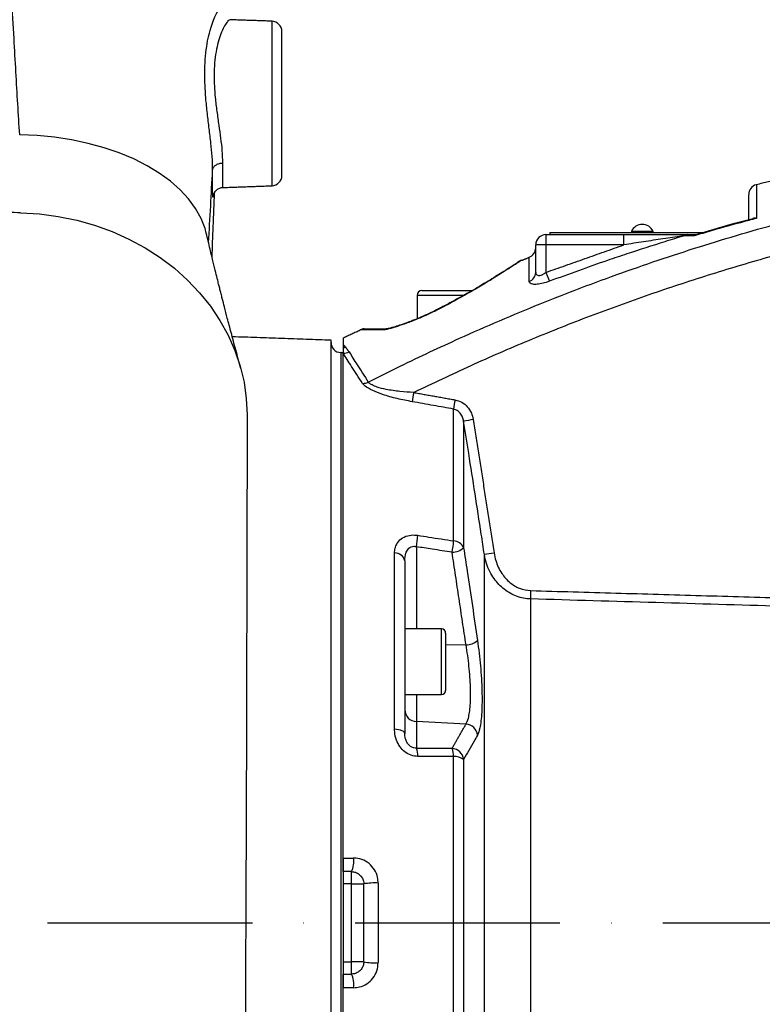
# Model space of a CAD drawing. Extents: x 0 to 9200, y 0 to 5940.
# Drawn here: x 3038 to 3220, y 2888 to 3128 of the extents above; entities that cross this region are included whole.
import ezdxf

# ---------------------------------------------------------------- set-up
doc = ezdxf.new("R2010")
doc.units = 0
doc.header["$LTSCALE"] = 5
doc.linetypes.add('GEN7', pattern=[15, 10, -2.5, 0, -2.5])
doc.layers.get('0').update_dxf_attribs({"linetype": 'CONTINUOUS'})
doc.layers.get('DEFPOINTS').update_dxf_attribs({"linetype": 'CONTINUOUS'})
doc.layers.add('7', color=4, linetype='GEN7')
doc.styles.add('ISO', font='GENISO.SHX')
doc.dimstyles.new('GEN-ISO', dxfattribs={"dimtxt": 50, "dimasz": 50, "dimexe": 40, "dimexo": 1, "dimgap": 30, "dimtad": 0, "dimtih": 1, "dimtoh": 1, "dimdec": 1, "dimtxsty": 'ISO', "dimcen": 2, "dimclrd": 256, "dimclre": 256, "dimclrt": 2, "dimazin": 3, "dimtp": 0.1, "dimtm": 0.1, "dimtfac": 0.05, "dimtdec": 1, "dimtix": 1, "dimtmove": 0, "dimatfit": 3, "dimtolj": 1})

# ---------------------------------------------------------------- blocks, each defined once
blk = doc.blocks.new('*D28')
at = {"color": 3}
for p, q in [((2819.9, 2986.99), (2819.9, 3413.67)), ((3630.27, 2909.49), (3630.27, 3413.67)), ((3595.27, 3388.67), (2854.9, 3388.67))]:
    blk.add_line(p, q, dxfattribs=at)
for points in [[(2854.9, 3394.5), (2854.9, 3382.83), (2819.9, 3388.67)], [(3595.27, 3394.5), (3595.27, 3382.83), (3630.27, 3388.67)]]:
    blk.add_solid(points, dxfattribs=at)
at = {"layer": 'DEFPOINTS', "color": 0}
for p in [(2819.9, 3388.67), (2819.9, 2985.99), (3630.27, 2908.49)]:
    blk.add_point(p, dxfattribs=at)
at = {"color": 2, "insert": (3225.09, 3444.53), "char_height": 50, "attachment_point": 5, "style": 'ISO'}
blk.add_mtext('\\A1;810', dxfattribs=at)

msp = doc.modelspace()

# ---------------------------------------------------------------- linework, layer by layer
at = {"color": 7, "linetype": 'CONTINUOUS'}
for p, q in [((3099.99, 3087.41), (3099.99, 3127.58)), ((3102.4, 3089.91), (3102.4, 3125.08)), ((3166.9, 3075.49), (3166.9, 3072.99)), ((3166.9, 3075.49), (3185.93, 3075.49)), ((3167.85, 3075.99), (3205.33, 3075.99)), ((3167.85, 3075.99), (3167.85, 3075.49)), ((3185.93, 3072.99), (3185.93, 3075.49)), ((3193.05, 3076.24), (3187.75, 3076.24)), ((3203.57, 3075.49), (3203.61, 3075.49)), ((3166.9, 3072.99), (3164.4, 3072.99)), ((3164.4, 3066.28), (3164.4, 3072.99)), ((3166.9, 3072.99), (3166.9, 3066.27)), ((3185.93, 3072.99), (3166.9, 3072.99)), ((3166.9, 3066.27), (3167.72, 3064.09)), ((3146.83, 3060.64), (3135.4, 3060.64)), ((3136.6, 3061.84), (3145.79, 3061.84)), ((3145.79, 3061.84), (3148.95, 3061.84)), ((3114.4, 2765.31), (3114.4, 3049.7)), ((3116.77, 3046.68), (3116.77, 2768.32)), ((3117.4, 2923.32), (3117.4, 3046.49)), ((3093.9, 3031.48), (3093.9, 3031.27)), ((3144.34, 3000.72), (3144.34, 3032.91)), ((3146.77, 3029.94), (3146.77, 2999.07)), ((3129.92, 2954.75), (3129.92, 2997.78)), ((3135.25, 2999.3), (3135.25, 2979.24)), ((3151.85, 2801.5), (3151.85, 2997.41)), ((3132.4, 2995.87), (3132.4, 2953.75)), ((3163.14, 2986.55), (3163.14, 2811.41)), ((3141.4, 2963.24), (3141.4, 2979.24)), ((3142.4, 2978.24), (3142.4, 2964.24)), ((3147.37, 2975.33), (3142.4, 2975.26)), ((3135.25, 2963.24), (3135.25, 2956.61)), ((3147.37, 2956), (3135.25, 2956.61)), ((3135.25, 2956.61), (3135.25, 2950.14)), ((3144.34, 2773.68), (3144.34, 2948.08)), ((3146.77, 2947.36), (3146.77, 2776.05)), ((3117.4, 2923.32), (3117.4, 2891.66)), ((3119.4, 2916.99), (3119.4, 2919.99)), ((3119.4, 2916.99), (3117.4, 2916.99)), ((3119.4, 2916.99), (3122.4, 2916.99)), ((3119.4, 2897.99), (3119.4, 2916.99)), ((3122.4, 2897.99), (3122.4, 2916.99)), ((3125.92, 2917.2), (3125.92, 2897.79)), ((3117.4, 2897.99), (3119.4, 2897.99)), ((3122.4, 2897.99), (3119.4, 2897.99)), ((3119.4, 2894.99), (3119.4, 2897.99)), ((3117.4, 2765.61), (3117.4, 2891.66))]:
    msp.add_line(p, q, dxfattribs=at)
for points in [[(3083.94, 3075.85), (3083.63, 3076.99), (3082.66, 3079.46), (3081.32, 3081.87), (3079.61, 3084.19), (3077.56, 3086.41), (3075.17, 3088.52), (3072.46, 3090.49), (3069.47, 3092.3), (3066.21, 3093.95), (3062.7, 3095.42), (3058.99, 3096.69), (3055.1, 3097.76), (3051.05, 3098.62), (3046.9, 3099.26), (3042.66, 3099.68), (3038.37, 3099.87)], [(3038.61, 3080.82), (3043.22, 3080.54), (3047.79, 3079.94), (3052.29, 3079.01), (3056.68, 3077.78), (3060.95, 3076.24), (3065.06, 3074.4), (3068.98, 3072.29), (3072.69, 3069.9), (3076.17, 3067.27), (3079.38, 3064.39), (3082.32, 3061.31), (3084.96, 3058.02), (3087.29, 3054.56), (3089.28, 3050.95), (3090.93, 3047.21), (3092.23, 3043.37), (3093.16, 3039.45), (3093.72, 3035.48), (3093.9, 3031.48)], [(3140.58, 3057.21), (3140.44, 3057.23), (3140.41, 3057.22)], [(3133.55, 3054.21), (3133.47, 3054.17), (3133.41, 3054.07)], [(3132.4, 2953.75), (3132.36, 2953.93), (3132.22, 2954.1), (3132, 2954.26), (3131.7, 2954.4), (3131.33, 2954.53), (3130.9, 2954.63), (3130.43, 2954.7), (3129.92, 2954.75)]]:
    msp.add_lwpolyline(points, dxfattribs=at)
for centre, radius, start, end in [((3099.9, 3125.08), 2.5, 0, 88), ((3099.9, 3089.91), 2.5, 272, 0), ((3218.9, 3085.26), 2.5, 104.9311, 180), ((3032.4, 2841.9), 239, 88.5111, 90), ((3190.4, 3075.11), 2.88, 23.1203, 156.8797), ((3166.9, 3072.99), 2.5, 90, 180), ((3201.42, 3074.44), 1.05, 91.3833, 131.5849), ((3161.9, 3072.3), 2.5, 290.7974, 360), ((3162.03, 3066.32), 2.37, 287.7252, 359.0016), ((3136.6, 3060.64), 1.2, 90, 180), ((3122.53, 3049.99), 2.5, 90, 114.6919), ((3128.14, 3050.46), 2.04, 90.1742, 120.7209), ((3116.9, 3049.18), 2.5, 180, 267), ((3116.77, 3050.31), 2.53, 284.4879, 296.8682), ((3117.69, 3049.12), 2.55, 263.446, 296.5443), ((3122.26, 3041.85), 2.67, 266.6374, 297.8791), ((3170.99, 3030.19), 37.01, 169.483, 173.0125), ((3181.21, 3028.38), 37.15, 169.4807, 172.993), ((3168.75, 2904.91), 126.95, 98.8857, 99.9722), ((3109.07, 3004.13), 26.62, 349.5374, 355.596), ((3117.77, 3002.78), 26.65, 349.5305, 355.5668), ((3144.28, 2998.03), 2.7, 22.7449, 88.8705), ((3130.03, 2995.35), 2.43, 12.3779, 92.4411), ((3143.87, 3002.22), 4.28, 271.3598, 312.6084), ((3174.68, 2857.99), 141.27, 98.328, 99.3026), ((3208.91, 2987.09), 45.78, 178.106, 180.6784), ((3141.4, 2978.24), 1, 0, 90), ((3147.29, 2979.68), 4.35, 271.0561, 311.3859), ((3141.4, 2964.24), 1, 270, 360), ((3135.35, 2959.55), 2.94, 180.9415, 268.0435), ((3147.12, 2952.94), 3.07, 7.0128, 85.2901), ((3130.32, 2948.21), 5.29, 358.9333, 21.4052), ((3143.71, 2947.03), 3.08, 6.1055, 85.0882), ((3139.07, 2948.17), 5.26, 358.9716, 21.4547), ((3144.61, 2944.52), 3.56, 52.6738, 94.3742), ((3114.62, 2922.45), 5.37, 332.8275, 9.3924), ((3124.94, 2903.66), 13.58, 85.8537, 100.7816), ((3124.94, 2911.33), 13.58, 259.2184, 274.1463), ((3114.62, 2892.54), 5.37, 350.6076, 27.1725)]:
    msp.add_arc(centre, radius, start, end, dxfattribs=at)
for points, knots in [([(3038.37, 3099.87), (3038.22, 3102.35), (3037.91, 3107.32), (3037.45, 3115.19), (3036.96, 3123.81), (3036.44, 3133.24), (3036.07, 3140.09), (3035.89, 3143.52)], [0, 0, 0, 0, 0.186046, 0.37238, 0.559001, 0.779302, 1, 1, 1, 1]), ([(3085.49, 3091.28), (3085.49, 3091.28), (3085.5, 3092.29), (3085.41, 3094.36), (3085.08, 3097.79), (3084.65, 3101.32), (3084.19, 3105.06), (3083.83, 3108.63), (3083.61, 3111.95), (3083.54, 3115.12), (3083.66, 3118.33), (3084, 3121.41), (3084.53, 3124.15), (3085.18, 3126.47), (3085.89, 3128.36), (3086.56, 3129.71), (3087.12, 3130.47), (3087.38, 3130.53), (3087.44, 3130.37), (3087.45, 3130.33), (3087.45, 3130.33)], [0, 0, 0, 0, 0.0000011, 0.0753147, 0.1397958, 0.2061962, 0.2727953, 0.3412376, 0.3956246, 0.4510278, 0.5155025, 0.5817221, 0.6455443, 0.7109252, 0.7769266, 0.8446896, 0.9117889, 0.9811856, 0.9999989, 1, 1, 1, 1]), ([(3089.66, 3127.86), (3089.61, 3127.88), (3089.46, 3127.92), (3088.95, 3127.34), (3088.25, 3126.21), (3087.52, 3124.59), (3086.84, 3122.55), (3086.29, 3120.17), (3085.93, 3117.42), (3085.81, 3114.58), (3085.89, 3111.72), (3086.12, 3108.76), (3086.52, 3105.53), (3087, 3102.18), (3087.45, 3098.96), (3087.83, 3095.79), (3087.88, 3093.94), (3087.9, 3092.95)], [0, 0, 0, 0, 0.038359, 0.112837, 0.182729, 0.2545, 0.320933, 0.389075, 0.455321, 0.523624, 0.579714, 0.637015, 0.706825, 0.778658, 0.847599, 0.91847, 1, 1, 1, 1]), ([(3084.5, 3073.54), (3084.67, 3076.5), (3085, 3082.21), (3085.33, 3088.33), (3085.49, 3091.27)], [0, 0, 0, 0, 0.518378, 1, 1, 1, 1]), ([(3085.53, 3084.81), (3085.51, 3085.05), (3085.47, 3085.54), (3085.46, 3087.02), (3085.46, 3088.91), (3085.48, 3090.49), (3085.49, 3091.27)], [0, 0, 0, 0, 0.262532, 0.525065, 0.762532, 1, 1, 1, 1]), ([(3085.49, 3091.28), (3085.53, 3091.47), (3085.61, 3091.87), (3086.08, 3092.38), (3086.74, 3092.76), (3087.35, 3092.91), (3087.75, 3092.95), (3087.87, 3092.95), (3087.9, 3092.95)], [0, 0, 0, 0, 0.226216, 0.452433, 0.67865, 0.904868, 0.969395, 1, 1, 1, 1]), ([(3085.49, 3091.28), (3085.49, 3091.28), (3085.49, 3091.28), (3085.49, 3091.28), (3085.49, 3091.28)], [0, 0, 0, 0, 0.849544, 1, 1, 1, 1]), ([(3087.9, 3092.95), (3087.89, 3092.26), (3087.87, 3090.85), (3087.87, 3089.17), (3087.89, 3087.88), (3087.93, 3087.1), (3087.98, 3087.05), (3088, 3087.03)], [0, 0, 0, 0, 0.192574, 0.389723, 0.601861, 0.820166, 1, 1, 1, 1]), ([(3085.69, 3085.16), (3085.69, 3085.17), (3085.69, 3085.17), (3085.72, 3085.28), (3085.8, 3085.52), (3086.01, 3085.91), (3086.41, 3086.39), (3087.03, 3086.79), (3087.6, 3087), (3087.93, 3086.97), (3087.99, 3086.97)], [0, 0, 0, 0, 0.079745, 0.231799, 0.350684, 0.46736, 0.616439, 0.780229, 0.960006, 1, 1, 1, 1]), ([(3218.27, 3087.6), (3218.27, 3087.6), (3218.27, 3087.59), (3218.28, 3086.72), (3218.28, 3085.09), (3218.29, 3083.06), (3218.3, 3081.12), (3218.31, 3080.01), (3218.31, 3079.46)], [0, 0, 0, 0, 0.1466822, 0.3574189, 0.5727542, 0.7896747, 0.8947468, 1, 1, 1, 1]), ([(3085.35, 3069.97), (3085.45, 3072.46), (3085.65, 3077.68), (3085.85, 3082.99), (3085.95, 3085.78)], [0, 0, 0, 0, 0.475615, 1, 1, 1, 1]), ([(3085.64, 3084.82), (3085.63, 3084.73), (3085.58, 3084.45), (3085.55, 3084.67), (3085.53, 3084.81)], [0, 0, 0, 0, 0.34087, 1, 1, 1, 1]), ([(3085.7, 3085.17), (3085.7, 3085.12), (3085.67, 3084.89), (3085.66, 3084.85), (3085.64, 3084.82)], [0, 0, 0, 0, 0.2108, 1, 1, 1, 1]), ([(3123.51, 3039.49), (3126.11, 3040.8), (3133.47, 3044.5), (3147.39, 3051.01), (3165.4, 3058.71), (3185.38, 3066.31), (3205.68, 3073.08), (3226.25, 3079.09), (3240.16, 3082.38), (3247.11, 3084.03)], [0, 0, 0, 0, 0.066271, 0.187681, 0.349907, 0.5122, 0.674427, 0.837213, 1, 1, 1, 1]), ([(3216.4, 3079.11), (3216.4, 3079.49), (3216.4, 3080.86), (3216.4, 3082.64), (3216.4, 3084.27), (3216.4, 3085.16), (3216.4, 3085.18), (3216.4, 3085.18)], [0, 0, 0, 0, 0.092334, 0.333674, 0.575014, 0.823396, 1, 1, 1, 1]), ([(3218.31, 3079.46), (3217.67, 3079.29), (3214.33, 3078.4), (3209.6, 3077.09), (3205.21, 3075.81), (3203.51, 3075.31), (3203.19, 3075.22)], [0, 0, 0, 0, 0.125682, 0.660941, 0.937523, 1, 1, 1, 1]), ([(3217.46, 3079.38), (3215.73, 3078.94), (3211.04, 3077.72), (3206.39, 3076.33), (3203.46, 3075.45)], [0, 0, 0, 0, 0.368381, 1, 1, 1, 1]), ([(3218.31, 3079.46), (3218.31, 3079.46), (3218.01, 3079.5), (3217.69, 3079.54), (3217.46, 3079.42), (3217.45, 3079.41)], [0, 0, 0, 0, 0.007919, 0.966189, 1, 1, 1, 1]), ([(3249.39, 3077.04), (3244.49, 3075.91), (3234.67, 3073.64), (3220.06, 3069.69), (3205.52, 3065.33), (3191.09, 3060.53), (3176.76, 3055.3), (3162.56, 3049.63), (3148.47, 3043.56), (3139.23, 3039.15), (3134.6, 3036.95)], [0, 0, 0, 0, 0.12393, 0.248204, 0.372479, 0.497475, 0.622471, 0.747952, 0.873976, 1, 1, 1, 1]), ([(3092.37, 3042.84), (3091.96, 3044.36), (3091.17, 3047.26), (3090.07, 3051.34), (3089.15, 3054.82), (3088.43, 3057.59), (3087.92, 3059.58), (3087.56, 3061.02), (3087.28, 3062.1), (3087.01, 3063.19), (3086.68, 3064.54), (3086.22, 3066.41), (3085.6, 3068.94), (3084.82, 3072.16), (3084.25, 3074.54), (3083.94, 3075.85)], [0, 0, 0, 0, 0.1481, 0.283053, 0.39297, 0.477324, 0.540427, 0.57564, 0.607975, 0.637415, 0.673327, 0.727233, 0.799406, 0.890185, 1, 1, 1, 1]), ([(3200.72, 3075.23), (3199.12, 3074.74), (3194.42, 3073.31), (3188.16, 3071.29), (3178.74, 3068.12), (3172.45, 3065.82), (3167.72, 3064.09)], [0, 0, 0, 0, 0.143551, 0.423074, 0.566625, 1, 1, 1, 1]), ([(3185.93, 3075.49), (3187.6, 3075.49), (3190.96, 3075.49), (3195.12, 3075.49), (3198.37, 3075.49), (3200.22, 3075.49), (3201.16, 3075.49), (3201.39, 3075.49)], [0, 0, 0, 0, 0.313451, 0.630531, 0.787231, 0.946418, 1, 1, 1, 1]), ([(3200.72, 3075.23), (3200.49, 3075.2), (3199.53, 3075.06), (3197.77, 3074.8), (3194.67, 3074.34), (3190.72, 3073.74), (3187.53, 3073.24), (3185.93, 3072.99)], [0, 0, 0, 0, 0.0487087, 0.2031977, 0.3589348, 0.678873, 1, 1, 1, 1]), ([(3203.53, 3075.49), (3203.44, 3075.47), (3203.31, 3075.43), (3203.22, 3075.26), (3203.2, 3075.22), (3203.19, 3075.22)], [0, 0, 0, 0, 0.742887, 0.989788, 1, 1, 1, 1]), ([(3160.93, 3069.23), (3160.95, 3069.24), (3161.02, 3069.29), (3160.52, 3068.96), (3159.51, 3068.29), (3157.95, 3067.27), (3155.88, 3065.96), (3153.28, 3064.34), (3150.05, 3062.4), (3146.25, 3060.22), (3142.96, 3058.44), (3141.02, 3057.44), (3140.58, 3057.21)], [0, 0, 0, 0, 0.042676, 0.144499, 0.249101, 0.352564, 0.458385, 0.574048, 0.692244, 0.825098, 0.9612, 1, 1, 1, 1]), ([(3160.92, 3069.25), (3160.91, 3069.24), (3160.83, 3069.21), (3160.71, 3069.15), (3160.59, 3069.08), (3160.54, 3069.05), (3160.53, 3069.04), (3160.52, 3069.03), (3160.52, 3069.03), (3160.51, 3069.02), (3160.5, 3069.02), (3160.43, 3068.97), (3160.17, 3068.8), (3159.76, 3068.53), (3159.56, 3068.39)], [0, 0, 0, 0, 0.003122, 0.034561, 0.052685, 0.056686, 0.059335, 0.062276, 0.066897, 0.078056, 0.119238, 0.303765, 0.655201, 1, 1, 1, 1]), ([(3162.76, 3064.07), (3162.76, 3064.95), (3162.77, 3066.72), (3162.78, 3068.54), (3162.79, 3069.66), (3162.79, 3070.03), (3162.79, 3069.96), (3162.79, 3069.96)], [0, 0, 0, 0, 0.243546, 0.488771, 0.739329, 0.991747, 1, 1, 1, 1]), ([(3160.5, 3069.01), (3160.5, 3069.01), (3160.5, 3069.02), (3160.44, 3068.98), (3160.22, 3068.83), (3159.71, 3068.49), (3158.93, 3067.98), (3157.89, 3067.31), (3156.59, 3066.48), (3155.04, 3065.51), (3153.26, 3064.42), (3151.28, 3063.23), (3149.09, 3061.94), (3146.7, 3060.59), (3144.11, 3059.17), (3142, 3058.04), (3140.73, 3057.4), (3140.4, 3057.23)], [0, 0, 0, 0, 0.003887, 0.035218, 0.098841, 0.169003, 0.241444, 0.316219, 0.393251, 0.472201, 0.552463, 0.633211, 0.713277, 0.798365, 0.883919, 0.969911, 1, 1, 1, 1]), ([(3164.4, 3066.28), (3164.43, 3066.11), (3164.47, 3065.8), (3164.81, 3065.55), (3165.16, 3065.51), (3165.56, 3065.56), (3165.86, 3065.66), (3166.37, 3065.91), (3166.65, 3066.1), (3166.9, 3066.27)], [0, 0, 0, 0, 0.220324, 0.402713, 0.544193, 0.584194, 0.76357, 0.784043, 1, 1, 1, 1]), ([(3167.72, 3064.09), (3167.21, 3063.91), (3166.17, 3063.56), (3164.73, 3063.32), (3163.63, 3063.33), (3162.89, 3063.57), (3162.8, 3063.9), (3162.76, 3064.07)], [0, 0, 0, 0, 0.206716, 0.413287, 0.605425, 0.7913, 1, 1, 1, 1]), ([(3140.58, 3057.21), (3139.76, 3056.81), (3137.63, 3055.75), (3135.15, 3054.72), (3133.61, 3054.15), (3133.41, 3054.07)], [0, 0, 0, 0, 0.354855, 0.914095, 1, 1, 1, 1]), ([(3140.41, 3057.22), (3140.33, 3057.18), (3139.68, 3056.84), (3138.36, 3056.21), (3136.46, 3055.37), (3134.83, 3054.69), (3133.87, 3054.34), (3133.54, 3054.22)], [0, 0, 0, 0, 0.034793, 0.304687, 0.577203, 0.855677, 1, 1, 1, 1]), ([(3122.58, 3052.49), (3122.57, 3052.49), (3122.55, 3052.49), (3122.96, 3052.49), (3123.72, 3052.49), (3124.85, 3052.49), (3126.29, 3052.49), (3127.52, 3052.49), (3128.13, 3052.49)], [0, 0, 0, 0, 0.103997, 0.2868313, 0.4620224, 0.6384892, 0.8186728, 1, 1, 1, 1]), ([(3133.41, 3054.07), (3132.65, 3053.8), (3131.12, 3053.25), (3129.19, 3052.64), (3127.79, 3052.27), (3127.29, 3052.22), (3127.1, 3052.21)], [0, 0, 0, 0, 0.320174, 0.647047, 0.865089, 1, 1, 1, 1]), ([(3133.54, 3054.21), (3133.32, 3054.13), (3132.5, 3053.83), (3131.21, 3053.38), (3129.86, 3052.94), (3128.94, 3052.68), (3128.39, 3052.55), (3128.15, 3052.5), (3128.06, 3052.49), (3128.08, 3052.49), (3128.08, 3052.49)], [0, 0, 0, 0, 0.1025274, 0.3856182, 0.6206775, 0.7785855, 0.8870461, 0.954759, 0.9991738, 1, 1, 1, 1]), ([(3117.4, 3050.28), (3117.4, 3050.28), (3117.4, 3050.35), (3117.4, 3050.1), (3117.4, 3049.56), (3117.4, 3048.91), (3117.4, 3048.59)], [0, 0, 0, 0, 0.030633, 0.377927, 0.688442, 1, 1, 1, 1]), ([(3127.1, 3052.21), (3125.94, 3052.22), (3124.19, 3052.23), (3122.68, 3052.24), (3121.89, 3052.25), (3121.48, 3052.25), (3121.49, 3052.25), (3121.49, 3052.25)], [0, 0, 0, 0, 0.3517248, 0.5316093, 0.7128001, 0.888622, 1, 1, 1, 1]), ([(3117.4, 3048.59), (3117.4, 3048.47), (3117.4, 3048.23), (3117.4, 3047.99), (3117.4, 3047.86)], [0, 0, 0, 0, 0.499999, 1, 1, 1, 1]), ([(3117.4, 3047.86), (3117.4, 3047.55), (3117.4, 3047.13), (3117.4, 3046.69), (3117.4, 3046.58)], [0, 0, 0, 0, 0.761739, 1, 1, 1, 1]), ([(3122.1, 3039.18), (3121.15, 3040.64), (3119.23, 3043.55), (3118.02, 3045.51), (3117.4, 3046.49)], [0, 0, 0, 0, 0.496997, 1, 1, 1, 1]), ([(3118.83, 3046.84), (3119.43, 3045.87), (3120.63, 3043.92), (3122.54, 3040.97), (3123.51, 3039.49)], [0, 0, 0, 0, 0.496926, 1, 1, 1, 1]), ([(3134.26, 3034.7), (3133.02, 3034.94), (3130.54, 3035.41), (3127.23, 3036.34), (3124.52, 3037.4), (3122.79, 3038.37), (3122.29, 3038.97), (3122.1, 3039.18)], [0, 0, 0, 0, 0.2542362, 0.5073793, 0.6985573, 0.8903867, 1, 1, 1, 1]), ([(3134.6, 3036.95), (3133.48, 3037.02), (3131.21, 3037.17), (3128.17, 3037.61), (3125.84, 3038.17), (3124.62, 3038.66), (3123.88, 3039.08), (3123.66, 3039.33), (3123.51, 3039.49)], [0, 0, 0, 0, 0.2626021, 0.5314509, 0.7208199, 0.8513283, 0.9012481, 1, 1, 1, 1]), ([(3144.34, 3032.91), (3142.7, 3033.2), (3139.34, 3033.8), (3135.98, 3034.39), (3134.26, 3034.7)], [0, 0, 0, 0, 0.4882116, 1, 1, 1, 1]), ([(3144.68, 3035.16), (3145.25, 3035), (3146.38, 3034.68), (3147.76, 3033.5), (3148.75, 3032.02), (3149.02, 3030.88), (3149.14, 3030.34)], [0, 0, 0, 0, 0.250745, 0.501071, 0.762461, 1, 1, 1, 1]), ([(3093.9, 3031.27), (3093.9, 3029.87), (3093.9, 3027.08), (3093.9, 3021.68), (3093.89, 3014.99), (3093.86, 3006.7), (3093.83, 2997.61), (3093.82, 2987.89), (3093.8, 2977.66), (3093.78, 2966.97), (3093.76, 2955.73), (3093.72, 2944.17), (3093.68, 2932.43), (3093.63, 2920.65), (3093.58, 2908.76), (3093.53, 2896.77), (3093.48, 2884.72), (3093.44, 2872.85), (3093.39, 2861.32), (3093.33, 2850.14), (3093.27, 2839.23), (3093.19, 2828.84), (3093.11, 2819.08), (3093.02, 2809.96), (3092.93, 2801.43), (3092.83, 2793.68), (3092.72, 2786.8), (3092.6, 2780.77), (3092.48, 2775.58), (3092.36, 2771.35), (3092.24, 2768.11), (3092.1, 2765.91), (3091.99, 2764.75), (3091.91, 2764.7), (3091.89, 2764.68)], [0, 0, 0, 0, 0.0220289, 0.0441298, 0.0761336, 0.1083595, 0.1412864, 0.1744555, 0.2064569, 0.2386805, 0.2716047, 0.3047709, 0.3367763, 0.3690039, 0.4010048, 0.4332279, 0.4661518, 0.4993178, 0.531319, 0.5635423, 0.5964659, 0.6296314, 0.6616434, 0.6938777, 0.7268129, 0.7599903, 0.7920054, 0.8242428, 0.8571813, 0.8903619, 0.922378, 0.9546163, 0.9875551, 1, 1, 1, 1]), ([(3146.77, 3029.94), (3146.7, 3030.28), (3146.56, 3030.97), (3146.03, 3031.88), (3145.28, 3032.61), (3144.65, 3032.81), (3144.34, 3032.91)], [0, 0, 0, 0, 0.254027, 0.5225, 0.766395, 1, 1, 1, 1]), ([(3151.85, 2997.41), (3151.6, 2999.06), (3150.35, 3007.3), (3148.66, 3018.14), (3147.19, 3027.33), (3146.77, 3029.94)], [0, 0, 0, 0, 0.151853, 0.759266, 1, 1, 1, 1]), ([(3129.92, 2997.78), (3129.95, 2998.17), (3130, 2998.96), (3130.49, 3000.17), (3131.44, 3001.3), (3132.99, 3002.06), (3134.5, 3002.22), (3135.35, 3002.12), (3135.61, 3002.09)], [0, 0, 0, 0, 0.158947, 0.317651, 0.52762, 0.73716, 0.919238, 1, 1, 1, 1]), ([(3135.61, 3002.09), (3136.51, 3001.95), (3139.42, 3001.49), (3142.33, 3001.04), (3144.34, 3000.72)], [0, 0, 0, 0, 0.308891, 1, 1, 1, 1]), ([(3132.4, 2995.87), (3132.45, 2996.51), (3132.51, 2997.54), (3133.07, 2998.62), (3133.59, 2999.1), (3134.07, 2999.34), (3134.48, 2999.42), (3134.9, 2999.39), (3135.12, 2999.34), (3135.25, 2999.3)], [0, 0, 0, 0, 0.361625, 0.577199, 0.701521, 0.770232, 0.881088, 0.928397, 1, 1, 1, 1]), ([(3143.97, 2997.94), (3142.35, 2998.19), (3139.45, 2998.65), (3136.54, 2999.1), (3135.25, 2999.3)], [0, 0, 0, 0, 0.556113, 1, 1, 1, 1]), ([(3146.77, 2999.07), (3147.06, 2997.16), (3148.23, 2989.62), (3149.34, 2982.06), (3150.17, 2976.42)], [0, 0, 0, 0, 0.252799, 1, 1, 1, 1]), ([(3163.14, 2986.55), (3162.56, 2986.59), (3161.4, 2986.69), (3159.16, 2987.34), (3156.56, 2988.8), (3154.46, 2991.04), (3153.13, 2993.25), (3152.29, 2995.24), (3152, 2996.67), (3151.85, 2997.41)], [0, 0, 0, 0, 0.1017331, 0.2062841, 0.4087192, 0.6208185, 0.7417642, 0.8655389, 1, 1, 1, 1]), ([(3154.22, 2997.78), (3154.34, 2997.15), (3154.69, 2995.4), (3155.9, 2992.85), (3157.93, 2990.54), (3160.39, 2988.98), (3162.24, 2988.73), (3163.16, 2988.6)], [0, 0, 0, 0, 0.137952, 0.386756, 0.59982, 0.79964, 1, 1, 1, 1]), ([(3249.33, 2984.03), (3247.67, 2984.08), (3239.34, 2984.33), (3210.61, 2985.17), (3183.55, 2985.95), (3163.14, 2986.55)], [0, 0, 0, 0, 0.0579509, 0.2897547, 1, 1, 1, 1]), ([(3150.17, 2976.42), (3150.31, 2975.4), (3150.58, 2973.36), (3150.91, 2970.21), (3151.14, 2967.09), (3151.27, 2964.1), (3151.3, 2961.32), (3151.22, 2958.84), (3151.03, 2956.72), (3150.71, 2954.65), (3150.37, 2953.82), (3150.17, 2953.31)], [0, 0, 0, 0, 0.105788, 0.211568, 0.317598, 0.423623, 0.528274, 0.632927, 0.736793, 0.840664, 1, 1, 1, 1]), ([(3147.37, 2956), (3147.58, 2956.42), (3147.91, 2957.11), (3148.23, 2958.83), (3148.42, 2960.59), (3148.5, 2962.67), (3148.48, 2964.99), (3148.34, 2967.51), (3148.11, 2970.11), (3147.79, 2972.76), (3147.51, 2974.47), (3147.37, 2975.33)], [0, 0, 0, 0, 0.15974, 0.262087, 0.367374, 0.470237, 0.576185, 0.680495, 0.787982, 0.892473, 1, 1, 1, 1]), ([(3135.61, 2948.12), (3135.05, 2948.17), (3133.92, 2948.28), (3132.38, 2949.15), (3131.15, 2950.44), (3130.27, 2952.15), (3129.95, 2953.65), (3129.93, 2954.54), (3129.92, 2954.75)], [0, 0, 0, 0, 0.172513, 0.345794, 0.52005, 0.711362, 0.934169, 1, 1, 1, 1]), ([(3135.25, 2950.14), (3135.04, 2950.15), (3134.76, 2950.16), (3134.28, 2950.3), (3133.95, 2950.47), (3133.47, 2950.83), (3132.99, 2951.39), (3132.56, 2952.33), (3132.42, 2953.14), (3132.41, 2953.63), (3132.4, 2953.75)], [0, 0, 0, 0, 0.112629, 0.15132, 0.263529, 0.303562, 0.468701, 0.668877, 0.92225, 1, 1, 1, 1]), ([(3150.17, 2953.31), (3149.89, 2952.81), (3148.8, 2950.82), (3147.64, 2948.84), (3146.77, 2947.36)], [0, 0, 0, 0, 0.252799, 1, 1, 1, 1]), ([(3135.25, 2950.14), (3136.54, 2950.14), (3139.45, 2950.12), (3142.35, 2950.11), (3143.97, 2950.1)], [0, 0, 0, 0, 0.443887, 1, 1, 1, 1]), ([(3144.34, 2948.08), (3143.06, 2948.08), (3140.15, 2948.1), (3137.24, 2948.11), (3135.61, 2948.12)], [0, 0, 0, 0, 0.439343, 1, 1, 1, 1]), ([(3117.4, 2919.99), (3117.4, 2920.03), (3117.4, 2920.1), (3117.4, 2920.63), (3117.4, 2921.4), (3117.4, 2922.35), (3117.4, 2923.01), (3117.4, 2923.32)], [0, 0, 0, 0, 0.20475, 0.409551, 0.612859, 0.813149, 1, 1, 1, 1]), ([(3125.92, 2917.2), (3125.89, 2917.66), (3125.82, 2918.8), (3125.1, 2920.51), (3123.75, 2922.07), (3121.95, 2923.12), (3120.6, 2923.26), (3119.92, 2923.32)], [0, 0, 0, 0, 0.145274, 0.358041, 0.571486, 0.78626, 1, 1, 1, 1]), ([(3119.4, 2919.99), (3119.37, 2919.99), (3118.7, 2919.99), (3118.03, 2919.99), (3117.4, 2919.99)], [0, 0, 0, 0, 0.055167, 1, 1, 1, 1]), ([(3119.4, 2919.99), (3119.74, 2919.96), (3120.4, 2919.9), (3121.31, 2919.38), (3121.99, 2918.62), (3122.35, 2917.78), (3122.39, 2917.22), (3122.4, 2916.99)], [0, 0, 0, 0, 0.220765, 0.437511, 0.648741, 0.857375, 1, 1, 1, 1]), ([(3122.4, 2897.99), (3122.37, 2897.66), (3122.31, 2897), (3121.8, 2896.1), (3121.05, 2895.42), (3120.2, 2895.05), (3119.64, 2895.01), (3119.4, 2894.99)], [0, 0, 0, 0, 0.2098164, 0.4190204, 0.6286982, 0.8419988, 1, 1, 1, 1]), ([(3119.92, 2891.66), (3120.4, 2891.7), (3121.54, 2891.78), (3123.23, 2892.55), (3124.72, 2893.93), (3125.73, 2895.75), (3125.86, 2897.11), (3125.92, 2897.79)], [0, 0, 0, 0, 0.152506, 0.362385, 0.573137, 0.786119, 1, 1, 1, 1]), ([(3117.4, 2891.66), (3117.4, 2892), (3117.4, 2892.67), (3117.4, 2893.61), (3117.4, 2894.36), (3117.4, 2894.89), (3117.4, 2894.96), (3117.4, 2894.99)], [0, 0, 0, 0, 0.196593, 0.393156, 0.590664, 0.790826, 1, 1, 1, 1])]:
    msp.add_open_spline(points, degree=3, knots=knots, dxfattribs=at)
for points in [[(3099.99, 3127.58), (3089.66, 3127.94)], [(3085.49, 3091.27), (3085.49, 3091.28)], [(3230.11, 3090.45), (3218.26, 3087.67)], [(3088, 3086.99), (3099.99, 3087.41)], [(3187.75, 3076.24), (3187.75, 3075.99)], [(3193.05, 3075.99), (3193.05, 3076.24)], [(3203.19, 3075.22), (3200.72, 3075.23)], [(3201.39, 3075.49), (3203.53, 3075.49)], [(3166.9, 3066.27), (3185.93, 3072.99)], [(3162.82, 3069.89), (3160.96, 3069.15)], [(3135.4, 3060.64), (3135.4, 3054.94)], [(3114.4, 3049.7), (3090.29, 3050.55)], [(3121.54, 3052.15), (3117.42, 3050.25)], [(3117.4, 3048.59), (3117.91, 3048.06)], [(3117.91, 3048.06), (3118.83, 3046.84)], [(3117.4, 3046.65), (3116.77, 3046.68)], [(3134.6, 3036.95), (3144.68, 3035.16)], [(3149.14, 3030.34), (3154.22, 2997.78)], [(3147.37, 2975.33), (3143.97, 2997.94)], [(3163.16, 2988.6), (3246.44, 2986.19)], [(3141.4, 2979.24), (3132.4, 2979.24)], [(3132.4, 2963.24), (3141.4, 2963.24)], [(3143.97, 2950.1), (3147.37, 2956)], [(3117.4, 2923.32), (3119.92, 2923.32)], [(3117.4, 2894.99), (3119.4, 2894.99)], [(3119.92, 2891.66), (3117.4, 2891.66)]]:
    msp.add_open_spline(points, degree=1, dxfattribs=at)
at = {"layer": '7'}
msp.add_line((2819.9, 2907.49), (3630.27, 2907.49), dxfattribs=at)

# ---------------------------------------------------------------- dimensions: what is measured, and where the dimension line sits
dim = msp.add_linear_dim(base=(2819.9, 3388.67), p1=(3630.27, 2908.49), p2=(2819.9, 2985.99), dimstyle='GEN-ISO', override={"dimasz": 35, "dimexe": 25, "dimtad": 1, "dimtih": 0, "dimtoh": 0, "dimdec": 0, "dimclrd": 3, "dimclre": 3, "dimadec": 2, "dimazin": 2, "dimlwd": 25, "dimlwe": 25})
dim.commit()
dim.dimension.update_dxf_attribs({"geometry": '*D28', "text_midpoint": (3225.09, 3444.53)})

doc.saveas('drawing.dxf')
